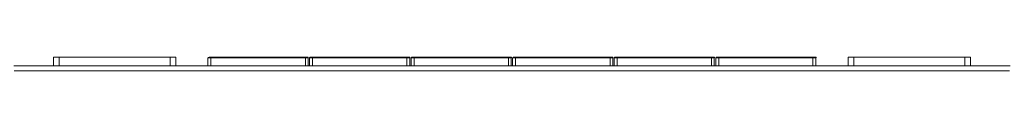
# Model space of a CAD drawing. Units: millimetres. Extents: x 302 to 415, y 182 to 222.
# Drawn here: x 370 to 390, y 197 to 197 of the extents above; entities that cross this region are included whole.
import ezdxf

# ---------------------------------------------------------------- set-up
doc = ezdxf.new("R2010")
doc.units = ezdxf.units.MM
doc.layers.add('layer 1', color=7, linetype='Continuous')

msp = doc.modelspace()

# ---------------------------------------------------------------- linework, layer by layer
at = {"layer": 'layer 1', "lineweight": 9}
for points in [[(370.666, 197.092), (370.666, 197.272)], [(370.666, 197.272), (373.21, 197.272)], [(370.786, 197.272), (370.786, 197.092)], [(373.09, 197.272), (373.09, 197.092)], [(373.21, 197.272), (373.21, 197.092)], [(373.902, 197.272), (375.945, 197.272)], [(373.94, 197.272), (373.94, 197.092)], [(375.907, 197.272), (375.907, 197.092)], [(376.011, 197.272), (378.059, 197.272)], [(376.054, 197.272), (376.054, 197.092)], [(378.016, 197.272), (378.016, 197.092)], [(378.125, 197.272), (380.173, 197.272)], [(378.168, 197.272), (378.168, 197.092)], [(380.13, 197.272), (380.13, 197.092)], [(380.239, 197.272), (382.282, 197.272)], [(380.277, 197.272), (380.277, 197.092)], [(382.244, 197.272), (382.244, 197.092)], [(382.347, 197.272), (384.396, 197.272)], [(382.391, 197.272), (382.391, 197.092)], [(384.358, 197.272), (384.358, 197.092)], [(384.461, 197.272), (386.51, 197.272)], [(384.505, 197.272), (384.505, 197.092)], [(386.466, 197.272), (386.466, 197.092)], [(387.197, 197.092), (387.197, 197.272)], [(387.197, 197.272), (389.746, 197.272)], [(387.316, 197.272), (387.316, 197.092)], [(389.627, 197.272), (389.627, 197.092)], [(389.746, 197.272), (389.746, 197.092)], [(390.569, 197.092), (369.843, 197.092)], [(373.88, 197.092), (373.88, 197.256)], [(373.88, 197.256), (375.967, 197.256)], [(375.967, 197.256), (375.967, 197.092)], [(375.994, 197.092), (375.994, 197.256)], [(375.994, 197.256), (378.076, 197.256)], [(378.076, 197.256), (378.076, 197.092)], [(378.108, 197.092), (378.108, 197.256)], [(378.108, 197.256), (380.19, 197.256)], [(380.19, 197.256), (380.19, 197.092)], [(380.217, 197.092), (380.217, 197.256)], [(380.217, 197.256), (382.304, 197.256)], [(382.304, 197.256), (382.304, 197.092)], [(382.331, 197.092), (382.331, 197.256)], [(382.331, 197.256), (384.412, 197.256)], [(384.412, 197.256), (384.412, 197.092)], [(384.445, 197.092), (384.445, 197.256)], [(384.445, 197.256), (386.526, 197.256)], [(386.526, 197.256), (386.526, 197.092)], [(390.558, 196.989), (369.848, 196.989)]]:
    msp.add_lwpolyline(points, dxfattribs=at)
msp.add_open_spline([(373.902, 197.272), (373.894, 197.273), (373.887, 197.267), (373.886, 197.258)], degree=3, dxfattribs=at)
for points in [[(375.967, 197.258), (375.966, 197.263), (375.963, 197.267), (375.959, 197.27), (375.955, 197.272), (375.95, 197.273), (375.945, 197.272)], [(376.011, 197.272), (376.007, 197.272), (376.003, 197.271), (376, 197.269), (375.997, 197.266), (375.995, 197.262), (375.994, 197.258)], [(378.081, 197.258), (378.08, 197.263), (378.077, 197.267), (378.073, 197.27), (378.069, 197.272), (378.064, 197.273), (378.059, 197.272)], [(378.125, 197.272), (378.121, 197.272), (378.117, 197.271), (378.114, 197.269), (378.111, 197.266), (378.109, 197.262), (378.108, 197.258)], [(380.195, 197.258), (380.194, 197.263), (380.191, 197.267), (380.187, 197.27), (380.183, 197.272), (380.178, 197.273), (380.173, 197.272)], [(380.239, 197.272), (380.235, 197.272), (380.231, 197.271), (380.228, 197.269), (380.225, 197.266), (380.223, 197.262), (380.222, 197.258)], [(382.304, 197.258), (382.303, 197.263), (382.3, 197.267), (382.296, 197.27), (382.292, 197.272), (382.287, 197.273), (382.282, 197.272)], [(382.347, 197.272), (382.343, 197.272), (382.339, 197.271), (382.336, 197.269), (382.333, 197.266), (382.331, 197.262), (382.331, 197.258)], [(384.418, 197.258), (384.417, 197.263), (384.414, 197.267), (384.41, 197.27), (384.406, 197.272), (384.401, 197.273), (384.396, 197.272)], [(384.461, 197.272), (384.457, 197.272), (384.453, 197.271), (384.45, 197.269), (384.447, 197.266), (384.445, 197.262), (384.445, 197.258)], [(386.532, 197.258), (386.531, 197.263), (386.528, 197.267), (386.524, 197.27), (386.52, 197.272), (386.515, 197.273), (386.51, 197.272)]]:
    msp.add_open_spline(points, degree=3, knots=[0, 0, 0, 0, 1, 1, 1, 2, 2, 2, 2], dxfattribs=at)

doc.saveas('drawing.dxf')
